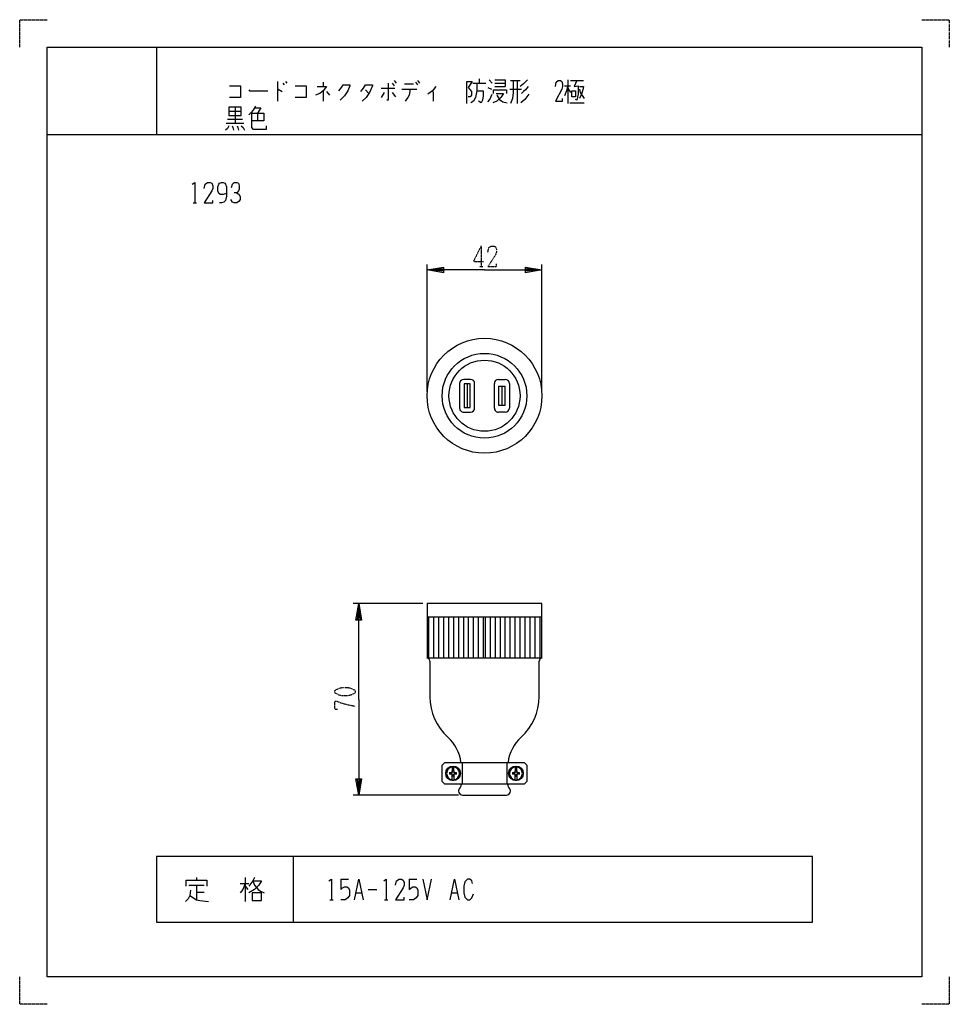
# Model space of a CAD drawing. Extents: x 0 to 340, y 0 to 360.
import ezdxf

# ---------------------------------------------------------------- set-up
doc = ezdxf.new("R2010")
doc.units = 0
doc.linetypes.add('DOT2', pattern=[0.125, 0, -0.125])
doc.layers.add('1', color=7, linetype='CONTINUOUS')

msp = doc.modelspace()

# ---------------------------------------------------------------- linework, layer by layer
at = {"layer": '1', "color": 5, "linetype": 'CONTINUOUS'}
for p, q in [((50, 350), (50, 318)), ((94.25, 337.4375), (94.25, 330.25)), ((96.25, 336.8125), (96.75, 336.1875)), ((97.25, 337.4375), (97.75, 336.8125)), ((111, 337.125), (111, 335.5625)), ((132.25, 334.9375), (137.25, 334.9375)), ((136.25, 336.8125), (137, 335.875)), ((137, 337.75), (137.75, 336.8125)), ((140.75, 336.5), (144, 336.5)), ((144.75, 337.125), (145.5, 336.1875)), ((145.5, 337.75), (146.25, 336.8125)), ((165.75, 336.8125), (170.5, 336.8125)), ((168, 338.375), (168, 336.8125)), ((171.25, 335.25), (172.5, 334.625)), ((171.75, 338.0625), (172.75, 336.8125)), ((173.75, 336.8125), (177.5, 336.8125)), ((173.75, 335.5625), (177.5, 335.5625)), ((179.5, 337.75), (183, 337.75)), ((182, 337.75), (182, 329.3125)), ((199.25, 335.875), (201.5, 335.875)), ((200.5, 338.0625), (200.5, 329.3125)), ((200.5, 334.9375), (201.5, 333.375)), ((201.5, 337.75), (206.25, 337.75)), ((111, 334), (111, 330.25)), ((112.25, 333.6875), (113.25, 332.4375)), ((126.5, 334.3125), (127.75, 333.0625)), ((133.25, 333.375), (132.25, 331.5)), ((136.25, 333.375), (137.5, 331.8125)), ((139.75, 334.625), (145.25, 334.625)), ((167.25, 334), (169.5, 334)), ((179.25, 334.625), (183.5, 334.625)), ((78.75, 328.0625), (78.75, 322.125)), ((171.25, 329.9375), (172, 330.875)), ((201.25, 329.625), (206.5, 329.625)), ((76.5, 326.5), (81, 326.5)), ((87, 325.875), (87, 323.0625)), ((75.5, 322.125), (82, 322.125)), ((76, 323.6875), (81.5, 323.6875)), ((10, 318), (330, 318)), ((63.4375, 293), (64.6875, 293)), ((149, 224), (149, 270.5)), ((191, 224), (191, 270.5)), ((160.9, 227), (160.9, 218)), ((164.9, 228.5), (162.4, 228.5)), ((163.65, 226.85), (163.65, 218.15)), ((166.4, 218), (166.4, 227)), ((173.6, 218), (173.6, 227)), ((175.1, 228.5), (177.6, 228.5)), ((179.1, 227), (179.1, 218)), ((176.35, 226), (176.35, 219)), ((162.4, 216.5), (164.9, 216.5)), ((177.6, 216.5), (175.1, 216.5)), ((147.5, 146.5), (122, 146.5)), ((191, 141.5), (149, 141.5)), ((149.656348, 126.5), (149.656348, 141.5)), ((151.47453, 126.5), (151.47453, 141.5)), ((153.292712, 126.5), (153.292712, 141.5)), ((155.110894, 126.5), (155.110894, 141.5)), ((156.929076, 126.5), (156.929076, 141.5)), ((158.747258, 126.5), (158.747258, 141.5)), ((160.56544, 126.5), (160.56544, 141.5)), ((162.383622, 126.5), (162.383622, 141.5)), ((164.201804, 126.5), (164.201804, 141.5)), ((166.019986, 126.5), (166.019986, 141.5)), ((167.838168, 126.5), (167.838168, 141.5)), ((169.65635, 126.5), (169.65635, 141.5)), ((170.34365, 126.5), (170.34365, 141.5)), ((172.161832, 126.5), (172.161832, 141.5)), ((173.980014, 126.5), (173.980014, 141.5)), ((175.798196, 126.5), (175.798196, 141.5)), ((177.616378, 126.5), (177.616378, 141.5)), ((179.43456, 126.5), (179.43456, 141.5)), ((181.252742, 126.5), (181.252742, 141.5)), ((183.070924, 126.5), (183.070924, 141.5)), ((184.889106, 126.5), (184.889106, 141.5)), ((186.707288, 126.5), (186.707288, 141.5)), ((188.52547, 126.5), (188.52547, 141.5)), ((190.343652, 126.5), (190.343652, 141.5)), ((191, 126.5), (149, 126.5)), ((150, 125.5), (150, 112.5)), ((190, 112.5), (190, 125.5)), ((158.185845, 86.843381), (158.185845, 85.391451)), ((158.185845, 86.843381), (158.185845, 85.391451)), ((158.814155, 85.391451), (158.814155, 86.843381)), ((158.814155, 85.391451), (158.814155, 86.843381)), ((161.811594, 88.440156), (161.811594, 80.440156)), ((178.188406, 88.440156), (178.188406, 80.440156)), ((181.185845, 86.843381), (181.185845, 85.391451)), ((181.185845, 86.843381), (181.185845, 85.391451)), ((181.814155, 85.391451), (181.814155, 86.843381)), ((181.814155, 85.391451), (181.814155, 86.843381)), ((157.928299, 84.634216), (157.787118, 84.775398)), ((157.928299, 84.634216), (157.787118, 84.775398)), ((157.928299, 84.246096), (157.787118, 84.104915)), ((157.928299, 84.246096), (157.787118, 84.104915)), ((158.164758, 85.153037), (158.30594, 85.011857)), ((158.164758, 85.153037), (158.30594, 85.011857)), ((158.164758, 83.727274), (158.30594, 83.868456)), ((158.164758, 83.727274), (158.30594, 83.868456)), ((158.185845, 81.99667), (158.185845, 83.488861)), ((158.185845, 81.99667), (158.185845, 83.488861)), ((158.835242, 85.153038), (158.69406, 85.011857)), ((158.835242, 85.153038), (158.69406, 85.011857)), ((158.69406, 83.868456), (158.835242, 83.727274)), ((158.69406, 83.868456), (158.835242, 83.727274)), ((158.814155, 83.488861), (158.814155, 81.99667)), ((158.814155, 83.488861), (158.814155, 81.99667)), ((159.071701, 84.634216), (159.212882, 84.775397)), ((159.071701, 84.634216), (159.212882, 84.775397)), ((159.212882, 84.104915), (159.071701, 84.246096)), ((159.212882, 84.104915), (159.071701, 84.246096)), ((180.928299, 84.634216), (180.787118, 84.775398)), ((180.928299, 84.634216), (180.787118, 84.775398)), ((180.928299, 84.246096), (180.787118, 84.104915)), ((180.928299, 84.246096), (180.787118, 84.104915)), ((181.164758, 85.153037), (181.30594, 85.011857)), ((181.164758, 85.153037), (181.30594, 85.011857)), ((181.164758, 83.727274), (181.30594, 83.868456)), ((181.164758, 83.727274), (181.30594, 83.868456)), ((181.185845, 81.99667), (181.185845, 83.488861)), ((181.185845, 81.99667), (181.185845, 83.488861)), ((181.835242, 85.153038), (181.69406, 85.011857)), ((181.835242, 85.153038), (181.69406, 85.011857)), ((181.69406, 83.868456), (181.835242, 83.727274)), ((181.69406, 83.868456), (181.835242, 83.727274)), ((181.814155, 83.488861), (181.814155, 81.99667)), ((181.814155, 83.488861), (181.814155, 81.99667)), ((182.071701, 84.634216), (182.212882, 84.775397)), ((182.071701, 84.634216), (182.212882, 84.775397)), ((182.212882, 84.104915), (182.071701, 84.246096)), ((182.212882, 84.104915), (182.071701, 84.246096)), ((161.5, 80.440156), (161.5, 80.236068)), ((178.5, 80.236068), (178.5, 80.440156)), ((160.5, 76.5), (122, 76.5)), ((162, 76.5), (178, 76.5)), ((100, 54), (100, 30)), ((61.875, 43.5625), (67.5, 43.5625)), ((64.6875, 46.375), (64.6875, 45.4375)), ((64.6875, 43.5625), (64.6875, 38.25)), ((80.625, 44.1875), (83.75, 44.1875)), ((82.5, 46.375), (82.5, 37.625)), ((82.5, 43.25), (83.4375, 42)), ((117.5, 45.75), (120.3125, 45.75)), ((142.5, 45.75), (145.3125, 45.75)), ((64.6875, 41.0625), (67.5, 41.0625)), ((123.125, 40.75), (125, 40.75)), ((127.5, 42), (130.625, 42)), ((158.125, 40.75), (160, 40.75)), ((113.4375, 38.25), (114.6875, 38.25)), ((133.4375, 38.25), (134.6875, 38.25))]:
    msp.add_line(p, q, dxfattribs=at)
at = {"layer": '1', "color": 5, "linetype": 'DOT2'}
for p, q in [((168.75, 277.25), (168.75, 269.75)), ((168.125, 269.75), (169.375, 269.75))]:
    msp.add_line(p, q, dxfattribs=at)
for points in [[(0, 350), (0, 360), (10, 360)], [(330, 360), (340, 360), (340, 350)], [(168.75, 277.25), (165.9375, 271.625), (169.6875, 271.625)], [(171.25, 275.0625), (171.5625, 276.625), (172.5, 277.25), (173.4375, 277.25), (174.0625, 276.9375), (174.375, 276), (174.375, 275.0625), (174.0625, 274.125), (171.25, 269.75), (174.375, 269.75), (174.375, 270.6875)], [(116.1875, 107.75), (115.25, 107.75), (115.25, 110.875), (115.875, 110.875), (117.4375, 110.25), (119.625, 109.625), (122.75, 109)], [(10, 0), (0, 0), (0, 10)], [(340, 10), (340, 0), (330, 0)]]:
    msp.add_lwpolyline(points, dxfattribs=at)
at = {"layer": '1', "color": 5, "linetype": 'CONTINUOUS'}
for points in [[(10, 10), (10, 350), (330, 350), (330, 10), (10, 10)], [(202, 334), (203.25, 334), (203.25, 331.8125), (202, 331.8125), (202, 334)], [(76.5, 328.0625), (76.5, 324.9375), (81, 324.9375), (81, 328.0625), (76.5, 328.0625)], [(162.55, 226.85), (162.55, 218.15), (164.75, 218.15), (164.75, 226.85)], [(177.45, 226), (177.45, 219), (175.25, 219), (175.25, 226)], [(154.5, 87.440156), (155.5, 88.440156), (184.5, 88.440156), (185.5, 87.440156), (185.5, 81.440156), (184.5, 80.440156), (155.5, 80.440156), (154.5, 81.440156)], [(290, 30), (290, 54), (50, 54), (50, 30), (290, 30)], [(85, 40.75), (85, 37.9375), (88.4375, 37.9375), (88.4375, 40.75), (85, 40.75)]]:
    msp.add_lwpolyline(points, close=True, dxfattribs=at)
for points in [[(76.75, 335.875), (80.75, 335.875), (80.75, 331.5), (76.75, 331.5)], [(100.75, 335.875), (104.75, 335.875), (104.75, 331.5), (100.75, 331.5)], [(108.75, 335.5625), (112.25, 335.5625), (111, 334), (109.75, 333.0625), (108.25, 332.4375)], [(116.75, 334), (117.75, 335.25), (118.25, 336.1875), (120.75, 336.1875), (120.75, 335.875), (120, 334), (118.75, 332.125), (117.25, 330.5625)], [(124.75, 333.6875), (125.75, 334.9375), (126.5, 336.1875), (129, 336.1875), (129, 335.875), (128, 333.375), (126.75, 331.5), (125.25, 330.25)], [(134.75, 336.8125), (134.75, 330.5625), (134.25, 330.5625)], [(152.25, 335.5625), (151, 334), (149.25, 332.75)], [(163.5, 329.3125), (163.5, 337.4375), (165.5, 337.4375), (164, 335.25)], [(164, 335.25), (165.25, 333.6875), (165.25, 332.4375), (164.75, 331.8125), (164, 331.8125)], [(167.25, 336.8125), (167.25, 334), (166.75, 331.5), (166, 330.25), (165, 329.625)], [(173.75, 338.0625), (177.5, 338.0625), (177.5, 335.5625)], [(180.5, 337.75), (180.5, 333.375), (180.25, 331.1875), (179.5, 329.3125)], [(185.75, 338.0625), (184.25, 336.5), (183, 335.5625)], [(186, 335.5625), (185, 334.3125), (184.25, 333.6875), (183.5, 333.0625)], [(196, 335.5625), (196.25, 337.125), (197, 337.75), (197.75, 337.75), (198.25, 337.4375), (198.5, 336.5), (198.5, 335.5625), (198.25, 334.625), (196, 330.25), (198.5, 330.25), (198.5, 331.1875)], [(200.5, 335.875), (200, 334), (199.25, 332.125)], [(203.75, 337.75), (202.75, 335.5625), (204.25, 335.875), (204.25, 332.75), (203.75, 330.5625), (203.25, 330.875)], [(204.75, 335.5625), (206.25, 335.5625), (206, 334.3125), (205.5, 332.75), (204.75, 331.1875)], [(83.75, 334.3125), (84, 334), (90.75, 334)], [(94.25, 334.625), (94.5, 334.625), (96, 333.6875)], [(142.75, 334.625), (142.75, 333.6875), (142.5, 332.4375), (142, 331.5), (141, 330.25)], [(151, 334), (151.25, 333.375), (151.25, 330.25)], [(169.5, 334), (169.5, 332.125), (169.25, 330.5625), (168.75, 329.625), (167.75, 330.25)], [(171.25, 329.9375), (172, 330.875), (172.75, 332.75)], [(174.25, 333.0625), (177, 333.0625), (176, 331.5), (174.5, 330.25), (173, 329.625)], [(173.25, 333.0625), (173.25, 334.3125), (178, 334.3125), (178, 333.0625)], [(174.5, 332.4375), (175.5, 330.875), (176.75, 329.9375), (178.25, 329.625)], [(186.25, 332.75), (185.5, 331.8125), (184.75, 330.875), (183.25, 329.625)], [(204.75, 334.625), (205, 333.375), (206.5, 331.1875)], [(86.25, 328.375), (85.5, 327.125), (84.75, 326.1875), (83.75, 325.25)], [(86, 327.75), (88.25, 327.75), (87, 325.875)], [(84.75, 325.875), (89.25, 325.875), (89.25, 323.0625), (84.75, 323.0625)], [(84.75, 325.875), (84.75, 320.5625), (85.25, 319.9375), (90.25, 319.9375), (90.25, 321.1875)], [(76.5, 321.1875), (76, 320.25), (75.25, 319.625)], [(77.75, 321.1875), (78, 320.5625), (78.25, 319.625)], [(79.5, 321.1875), (79.75, 320.5625), (80, 319.625)], [(81, 321.1875), (81.75, 320.5625), (82.25, 319.625)], [(63.125, 299.875), (64.0625, 300.5), (64.0625, 293)], [(67.5, 298.3125), (67.8125, 299.875), (68.75, 300.5), (69.6875, 300.5), (70.3125, 300.1875), (70.625, 299.25), (70.625, 298.3125), (70.3125, 297.375), (67.5, 293), (70.625, 293), (70.625, 293.9375)], [(75.625, 296.4375), (75.625, 296.4375), (74.375, 296.125), (73.4375, 296.125), (72.8125, 296.4375), (72.5, 297.375), (72.5, 298.9375), (72.8125, 299.875), (73.125, 300.1875), (73.75, 300.5), (74.375, 300.5), (75, 300.1875), (75.3125, 299.875), (75.625, 298.9375), (75.625, 295.5), (75.3125, 293.9375), (74.6875, 293.3125), (73.75, 293), (73.125, 293)], [(77.5, 298.625), (77.8125, 299.875), (78.4375, 300.5), (79.375, 300.5), (80, 300.1875), (80.3125, 299.25), (80.3125, 298), (80, 297.375), (79.375, 296.75), (78.4375, 296.75)], [(79.375, 296.75), (80.3125, 296.125), (80.625, 295.1875), (80.625, 294.25), (80.3125, 293.625), (79.375, 293), (78.4375, 293), (77.8125, 293.3125), (77.1875, 294.25)], [(170, 268.5), (149, 268.5), (155, 269.5), (155, 267.5), (149, 268.5), (155, 269), (155, 268), (149, 268.5)], [(170, 268.5), (191, 268.5), (185, 267.5), (185, 269.5), (191, 268.5), (185, 268), (185, 269), (191, 268.5)], [(124, 111.5), (124, 146.5), (125, 140.5), (123, 140.5), (124, 146.5), (124.5, 140.5), (123.5, 140.5), (124, 146.5)], [(191, 126.5), (191, 146.5), (149, 146.5), (149, 126.5)], [(124, 111.5), (124, 76.5), (123, 82.5), (125, 82.5), (124, 76.5), (123.5, 82.5), (124.5, 82.5), (124, 76.5)], [(157.23501, 84.775398), (157.928299, 84.634216), (158.185845, 84.754312), (158.30594, 85.011857), (158.226121, 85.403819)], [(157.23501, 84.775398), (157.928299, 84.634216), (158.185845, 84.754312), (158.30594, 85.011857), (158.226121, 85.403819)], [(157.23501, 84.775398), (157.787118, 84.775398), (158.052904, 84.887253), (158.164759, 85.153038), (158.164758, 85.384227)], [(157.23501, 84.775398), (157.787118, 84.775398), (158.052904, 84.887253), (158.164759, 85.153038), (158.164758, 85.384227)], [(158.226121, 83.476493), (158.30594, 83.868456), (158.185845, 84.126001), (157.928299, 84.246096), (157.23501, 84.104915)], [(158.226121, 83.476493), (158.30594, 83.868456), (158.185845, 84.126001), (157.928299, 84.246096), (157.23501, 84.104915)], [(158.164758, 83.496086), (158.164758, 83.727276), (158.052904, 83.99306), (157.787118, 84.104915), (157.23501, 84.104915)], [(158.164758, 83.496086), (158.164758, 83.727276), (158.052904, 83.99306), (157.787118, 84.104915), (157.23501, 84.104915)], [(158.773879, 85.403819), (158.69406, 85.011857), (158.814155, 84.754312), (159.071701, 84.634216), (159.76499, 84.775397)], [(158.773879, 85.403819), (158.69406, 85.011857), (158.814155, 84.754312), (159.071701, 84.634216), (159.76499, 84.775397)], [(158.773879, 83.476494), (158.69406, 83.868456), (158.814155, 84.126001), (159.071701, 84.246096), (159.76499, 84.104915)], [(158.773879, 83.476494), (158.69406, 83.868456), (158.814155, 84.126001), (159.071701, 84.246096), (159.76499, 84.104915)], [(158.835242, 85.384227), (158.835242, 85.153038), (158.947096, 84.887253), (159.212882, 84.775397), (159.76499, 84.775397)], [(158.835242, 85.384227), (158.835242, 85.153038), (158.947096, 84.887253), (159.212882, 84.775397), (159.76499, 84.775397)], [(159.76499, 84.104915), (159.212882, 84.104915), (158.947096, 83.99306), (158.835242, 83.727274), (158.835242, 83.496086)], [(159.76499, 84.104915), (159.212882, 84.104915), (158.947096, 83.99306), (158.835242, 83.727274), (158.835242, 83.496086)], [(180.23501, 84.775398), (180.928299, 84.634216), (181.185845, 84.754312), (181.30594, 85.011857), (181.226121, 85.403819)], [(180.23501, 84.775398), (180.928299, 84.634216), (181.185845, 84.754312), (181.30594, 85.011857), (181.226121, 85.403819)], [(180.23501, 84.775398), (180.787118, 84.775398), (181.052904, 84.887253), (181.164759, 85.153038), (181.164758, 85.384227)], [(180.23501, 84.775398), (180.787118, 84.775398), (181.052904, 84.887253), (181.164759, 85.153038), (181.164758, 85.384227)], [(181.226121, 83.476493), (181.30594, 83.868456), (181.185845, 84.126001), (180.928299, 84.246096), (180.23501, 84.104915)], [(181.226121, 83.476493), (181.30594, 83.868456), (181.185845, 84.126001), (180.928299, 84.246096), (180.23501, 84.104915)], [(181.164758, 83.496086), (181.164758, 83.727276), (181.052904, 83.99306), (180.787118, 84.104915), (180.23501, 84.104915)], [(181.164758, 83.496086), (181.164758, 83.727276), (181.052904, 83.99306), (180.787118, 84.104915), (180.23501, 84.104915)], [(181.773879, 85.403819), (181.69406, 85.011857), (181.814155, 84.754312), (182.071701, 84.634216), (182.76499, 84.775397)], [(181.773879, 85.403819), (181.69406, 85.011857), (181.814155, 84.754312), (182.071701, 84.634216), (182.76499, 84.775397)], [(181.773879, 83.476494), (181.69406, 83.868456), (181.814155, 84.126001), (182.071701, 84.246096), (182.76499, 84.104915)], [(181.773879, 83.476494), (181.69406, 83.868456), (181.814155, 84.126001), (182.071701, 84.246096), (182.76499, 84.104915)], [(181.835242, 85.384227), (181.835242, 85.153038), (181.947096, 84.887253), (182.212882, 84.775397), (182.76499, 84.775397)], [(181.835242, 85.384227), (181.835242, 85.153038), (181.947096, 84.887253), (182.212882, 84.775397), (182.76499, 84.775397)], [(182.76499, 84.104915), (182.212882, 84.104915), (181.947096, 83.99306), (181.835242, 83.727274), (181.835242, 83.496086)], [(182.76499, 84.104915), (182.212882, 84.104915), (181.947096, 83.99306), (181.835242, 83.727274), (181.835242, 83.496086)], [(60.9375, 43.25), (60.9375, 45.4375), (68.4375, 45.4375), (68.4375, 43.25)], [(82.5, 44.1875), (81.5625, 42), (80.625, 40.75)], [(85.9375, 46.375), (85.3125, 45.125), (83.75, 43.25)], [(85.3125, 45.125), (88.4375, 45.125), (87.5, 43.5625), (85.9375, 42), (83.75, 40.75)], [(85.3125, 45.125), (85.9375, 43.5625), (87.1875, 42), (88.125, 41.375), (89.375, 40.75)], [(113.125, 45.125), (114.0625, 45.75), (114.0625, 38.25)], [(117.5, 45.75), (117.5, 42), (118.125, 42.625), (118.75, 42.9375), (119.6875, 42.9375), (120.3125, 42.625), (120.625, 41.6875), (120.625, 39.8125), (120, 38.875), (119.0625, 38.25), (117.5, 38.25)], [(122.5, 38.25), (124.0625, 45.75), (125.625, 38.25)], [(133.125, 45.125), (134.0625, 45.75), (134.0625, 38.25)], [(137.5, 43.5625), (137.8125, 45.125), (138.75, 45.75), (139.6875, 45.75), (140.3125, 45.4375), (140.625, 44.5), (140.625, 43.5625), (140.3125, 42.625), (137.5, 38.25), (140.625, 38.25), (140.625, 39.1875)], [(142.5, 45.75), (142.5, 42), (143.125, 42.625), (143.75, 42.9375), (144.6875, 42.9375), (145.3125, 42.625), (145.625, 41.6875), (145.625, 39.8125), (145, 38.875), (144.0625, 38.25), (142.5, 38.25)], [(147.5, 45.75), (149.0625, 38.25), (150.625, 45.75)], [(157.5, 38.25), (159.0625, 45.75), (160.625, 38.25)], [(165.625, 44.1875), (165.3125, 45.125), (164.6875, 45.75), (163.75, 45.75), (162.8125, 44.8125), (162.5, 43.25), (162.5, 40.75), (162.8125, 39.1875), (163.75, 38.25), (164.6875, 38.25), (165.3125, 38.875), (165.9375, 40.4375)], [(62.5, 41.6875), (62.1875, 39.8125), (61.5625, 38.5625), (60.625, 37.625)], [(62.1875, 39.8125), (64.6875, 38.25), (65.9375, 37.9375), (69.0625, 37.625)]]:
    msp.add_lwpolyline(points, dxfattribs=at)
at = {"layer": '1', "color": 5, "linetype": 'DOT2'}
msp.add_lwpolyline([(115.25, 114), (115.25, 114.625), (115.5625, 114.9375), (116.8125, 115.5625), (118.0625, 115.875), (119.9375, 115.875), (121.1875, 115.5625), (122.4375, 114.9375), (122.75, 114.625), (122.75, 114), (122.4375, 113.6875), (121.1875, 113.0625), (119.9375, 112.75), (118.0625, 112.75), (116.8125, 113.0625), (115.5625, 113.6875), (115.25, 114)], close=True, dxfattribs=at)
at = {"layer": '1', "color": 5, "linetype": 'CONTINUOUS'}
for centre, radius in [((170, 222.5), 21), ((170, 222.5), 15.5), ((170, 222.5), 13), ((158.5, 84.440156), 2.670322), ((181.5, 84.440156), 2.670322), ((181.5, 84.440156), 2.670322)]:
    msp.add_circle(centre, radius, dxfattribs=at)
for centre, radius, start, end in [((162.4, 227), 1.5, 89.999999, 179.999998), ((164.9, 227), 1.5, 0, 89.999999), ((175.1, 227), 1.5, 89.999999, 179.999998), ((177.6, 227), 1.5, 0, 89.999999), ((162.4, 218), 1.5, 179.999998, -89.999999), ((164.9, 218), 1.5, -89.999999, 0), ((175.1, 218), 1.5, 179.999998, -89.999999), ((177.6, 218), 1.5, -89.999999, 0), ((149, 125.5), 1, 0, 89.999999), ((191, 125.5), 1, 89.999999, -179.999998), ((170, 112.5), 20, 179.999998, -132.177417), ((170, 112.5), 20, -47.822581, 0), ((146.387814, 86.484468), 15.133239, 7.425174, 47.706369), ((193.612186, 86.484468), 15.133239, 132.293629, 172.574824), ((158.5, 84.440156), 2.356166, 97.662255, -97.662255), ((158.5, 84.440156), 2.356166, 97.662255, -97.662255), ((158.5, 84.420026), 2.443633, 82.613564, 97.386434), ((158.5, 84.420026), 2.443633, 82.613564, 97.386434), ((158.5, 84.440156), 2.356166, -82.337744, 82.337744), ((158.5, 84.440156), 2.356166, -82.337744, 82.337744), ((181.5, 84.440156), 2.356166, 97.662255, -97.662255), ((181.5, 84.440156), 2.356166, 97.662255, -97.662255), ((181.5, 84.420026), 2.443633, 82.613564, 97.386434), ((181.5, 84.420026), 2.443633, 82.613564, 97.386434), ((181.5, 84.440156), 2.356166, -82.337744, 82.337744), ((181.5, 84.440156), 2.356166, -82.337744, 82.337744), ((158.5, 84.440156), 1.308659, 165.15696, -165.156984), ((158.5, 84.440156), 1.308659, 165.15696, -165.156984), ((158.5, 84.440156), 0.756037, 162.714405, -162.714414), ((158.5, 84.440156), 0.756037, 162.714405, -162.714414), ((158.5, 84.440156), 1.001826, 70.449928, 109.550071), ((158.5, 84.440156), 1.001826, 70.449928, 109.550071), ((158.5, 84.440156), 1.001826, -109.550071, -70.449928), ((158.5, 84.440156), 1.001826, -109.550071, -70.449928), ((158.5, 84.440156), 0.756037, 72.714406, 107.285584), ((158.5, 84.440156), 0.756037, 72.714406, 107.285584), ((158.5, 84.440156), 0.756037, -107.285584, -72.714406), ((158.5, 84.440156), 0.756037, -107.285584, -72.714406), ((158.5, 84.440156), 0.756037, -17.285593, 17.285584), ((158.5, 84.440156), 0.756037, -17.285593, 17.285584), ((158.5, 84.440156), 1.308659, -14.843038, 14.843014), ((158.5, 84.440156), 1.308659, -14.843038, 14.843014), ((181.5, 84.440156), 1.308659, 165.15696, -165.156984), ((181.5, 84.440156), 1.308659, 165.15696, -165.156984), ((181.5, 84.440156), 0.756037, 162.714405, -162.714414), ((181.5, 84.440156), 0.756037, 162.714405, -162.714414), ((181.5, 84.440156), 1.001826, 70.449928, 109.550071), ((181.5, 84.440156), 1.001826, 70.449928, 109.550071), ((181.5, 84.440156), 1.001826, -109.550071, -70.449928), ((181.5, 84.440156), 1.001826, -109.550071, -70.449928), ((181.5, 84.440156), 0.756037, 72.714406, 107.285584), ((181.5, 84.440156), 0.756037, 72.714406, 107.285584), ((181.5, 84.440156), 0.756037, -107.285584, -72.714406), ((181.5, 84.440156), 0.756037, -107.285584, -72.714406), ((181.5, 84.440156), 0.756037, -17.285593, 17.285584), ((181.5, 84.440156), 0.756037, -17.285593, 17.285584), ((181.5, 84.440156), 1.308659, -14.843038, 14.843014), ((181.5, 84.440156), 1.308659, -14.843038, 14.843014), ((158.5, 84.420026), 2.443633, -97.386434, -82.613564), ((158.5, 84.420026), 2.443633, -97.386434, -82.613564), ((160, 80.236068), 1.5, -48.189685, 0), ((180, 80.236068), 1.5, 179.999998, -131.810314), ((181.5, 84.420026), 2.443633, -97.386434, -82.613564), ((181.5, 84.420026), 2.443633, -97.386434, -82.613564), ((162, 78), 1.5, 131.810314, -89.999999), ((178, 78), 1.5, -89.999999, 48.189685)]:
    msp.add_arc(centre, radius, start, end, dxfattribs=at)

doc.saveas('drawing.dxf')
